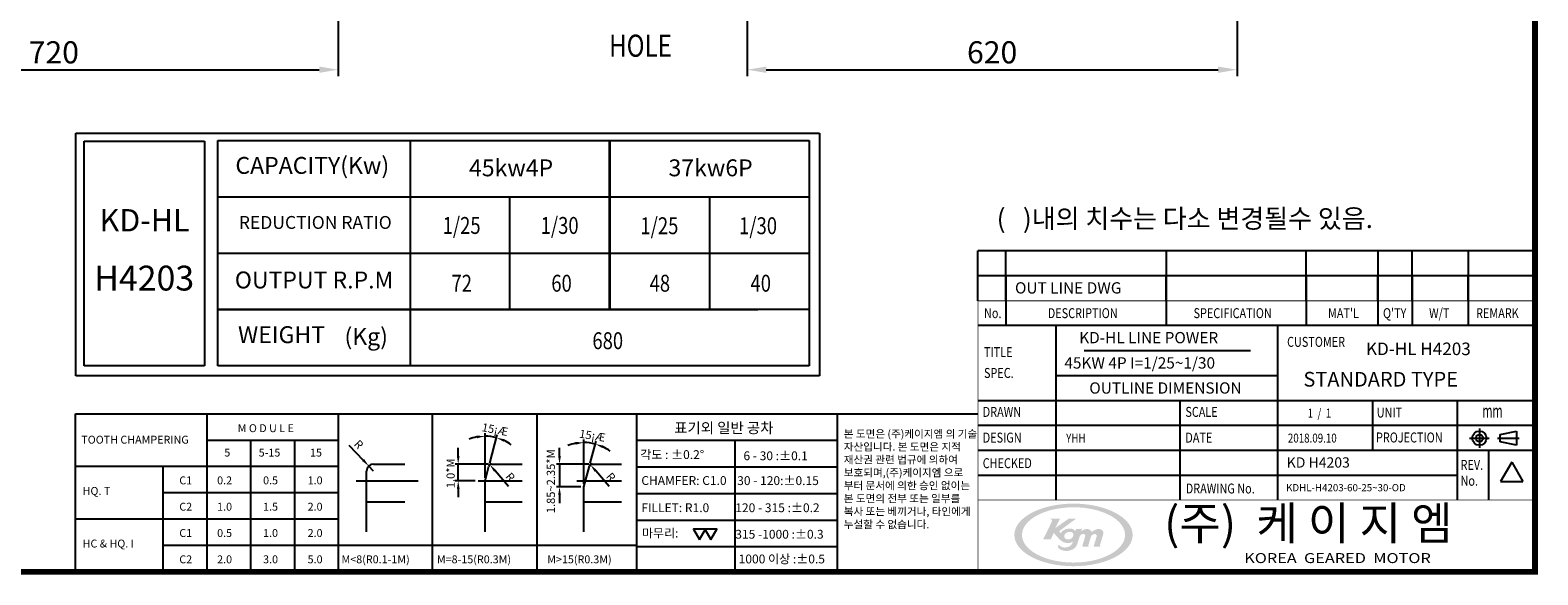
# Model space of a CAD drawing. Extents: x 3261 to 6194, y 12 to 2072.
# Drawn here: x 4285 to 6194, y 12 to 701 of the extents above; entities that cross this region are included whole.
import ezdxf
from ezdxf.enums import TextEntityAlignment as Align

# ---------------------------------------------------------------- set-up
doc = ezdxf.new("R2010")
doc.units = 0
doc.header["$LTSCALE"] = 4
doc.header["$MEASUREMENT"] = 0
doc.layers.get('0').update_dxf_attribs({"color": 5, "linetype": 'CONTINUOUS'})
for name, color, linetype in [('1', 7, 'CONTINUOUS'), ('4', 4, 'CONTINUOUS'), ('DIM', 2, 'CONTINUOUS'), ('PLATE', 3, 'CONTINUOUS')]:
    doc.layers.add(name, color=color, linetype=linetype)
doc.styles.add('COM30', font='COMPLEX', dxfattribs={"width": 0.9, "height": 3})
doc.styles.add('DIM', font='romans.shx', dxfattribs={"width": 0.8})
doc.styles.add('GULIM', font='txt', dxfattribs={"width": 0.95})
doc.styles.add('ROMANS', font='romans.shx')

msp = doc.modelspace()

# ---------------------------------------------------------------- hatches: boundary and pattern name
at = {"layer": '1'}
h = msp.add_hatch(color=4, dxfattribs=at)
h.dxf.hatch_style = 1
edge = h.paths.add_edge_path()
edge.add_ellipse((5605.87346, 62.10186), major_axis=(-74.8787, 0.00109), ratio=0.5286538046, start_angle=0, end_angle=360)
edge = h.paths.add_edge_path(flags=16)
edge.add_ellipse((5605.88245, 62.11324), major_axis=(-65.24795, -0.01209), ratio=0.5356687838, start_angle=0, end_angle=360)
h = msp.add_hatch(color=4, dxfattribs=at)
h.dxf.hatch_style = 1
edge = h.paths.add_edge_path()
edge.add_spline(control_points=[(5615.57093, 66.61087), (5615.6906, 66.99213), (5615.88949, 67.62583), (5616.14068, 68.561), (5616.4387, 69.19668), (5616.66923, 69.63936), (5616.8817, 70.05647), (5616.32201, 70.15692), (5615.83188, 69.9671), (5614.95162, 69.70617), (5613.67012, 69.6341), (5612.41628, 69.63027), (5611.28827, 69.62297), (5610.20694, 69.79105), (5608.98554, 69.00452), (5608.29757, 67.95062), (5608.1007, 67.23787), (5608.03896, 67.01436)], knot_values=[0, 0, 0, 0, 0.1040634837, 0.1729655304, 0.2540388386, 0.2804015773, 0.313256495, 0.3442979272, 0.390842826, 0.4599959852, 0.5779199938, 0.7258831433, 0.7863807427, 0.8732180353, 1.0030225447, 1.1350466176, 1.1953593311, 1.1953593311, 1.1953593311, 1.1953593311], degree=3, periodic=0)
edge.add_spline(control_points=[(5608.03896, 67.01436), (5607.65059, 67.44175), (5606.87374, 68.29664), (5604.6867, 69.86849), (5600.95546, 70.39202), (5597.24637, 69.79484), (5594.52429, 68.67524), (5592.63262, 67.63721), (5590.99157, 66.17194), (5590.21111, 64.93363), (5589.82168, 64.31574)], knot_values=[0, 0, 0, 0, 0.1504867244, 0.3010090518, 0.6930861433, 1.0878461058, 1.2730409366, 1.4582518672, 1.6488490977, 1.8386671231, 1.8386671231, 1.8386671231, 1.8386671231], degree=3, periodic=0)
edge.add_line((5589.82168, 64.31574), (5587.73099, 66.90833))
edge.add_line((5587.73099, 66.90833), (5608.98029, 82.52943))
edge.add_line((5608.98029, 82.52943), (5599.57061, 82.52943))
edge.add_line((5599.57061, 82.52943), (5582.89809, 70.79136))
edge.add_line((5582.89809, 70.79136), (5588.66693, 82.52943))
edge.add_line((5588.66693, 82.52943), (5575.33197, 82.52943))
edge.add_spline(control_points=[(5575.33197, 82.52943), (5576.82742, 82.23652), (5578.78414, 81.85328), (5578.6946, 79.69364), (5578.47716, 78.99524), (5578.37163, 78.65628)], knot_values=[0, 0, 0, 0, 0.3222900439, 0.4216998827, 0.5154488881, 0.5154488881, 0.5154488881, 0.5154488881], degree=3, periodic=0)
edge.add_line((5578.41025, 78.7354), (5567.52771, 56.44094))
edge.add_line((5567.52771, 56.44094), (5577.0677, 56.44094))
edge.add_line((5577.0677, 56.44094), (5580.86267, 64.56916))
edge.add_line((5580.86267, 64.56916), (5588.17537, 56.51463))
edge.add_spline(control_points=[(5588.17537, 56.51463), (5589.26606, 55.56941), (5592.24776, 52.98541), (5597.75437, 51.45937), (5602.38669, 52.03095), (5603.9582, 53.18067), (5604.24129, 53.40891)], knot_values=[0, 0, 0, 0, 1.6490481032, 4.5081296614, 6.3116267921, 6.7296146972, 6.7296146972, 6.7296146972, 6.7296146972], degree=3, periodic=0)
edge.add_spline(control_points=[(5604.24129, 53.40891), (5604.34282, 53.47941), (5604.49288, 53.5836), (5604.66033, 53.42151), (5604.76298, 53.02322), (5604.42955, 51.309), (5602.46156, 48.2858), (5597.87192, 46.10993), (5592.83479, 46.04113), (5589.38744, 47.3852), (5588.4706, 48.69492), (5588.44484, 48.73311)], knot_values=[0, 0, 0, 0, 0.1200357695, 0.1774136493, 0.2336303073, 0.5910866582, 2.1136353281, 4.2235451012, 6.0988565125, 7.9300025883, 7.9842675749, 7.9842675749, 7.9842675749, 7.9842675749], degree=3, periodic=0)
edge.add_spline(control_points=[(5588.44484, 48.73311), (5588.33568, 48.84414), (5588.15403, 49.02892), (5587.66209, 49.26656), (5586.92614, 49.22918), (5586.28687, 48.57212), (5586.17139, 47.65463), (5586.36656, 46.56378), (5587.43966, 44.93543), (5589.90204, 43.04012), (5593.83812, 41.90687), (5597.44299, 41.76421), (5600.16852, 42.17258), (5603.29886, 42.83857), (5607.44475, 44.96321), (5609.82255, 48.45145), (5610.63805, 50.43361), (5610.72231, 50.6384)], knot_values=[0, 0, 0, 0, 0.0402578899, 0.0669954875, 0.1407798337, 0.2145126606, 0.2859159659, 0.3739913529, 0.4990636227, 0.7837724717, 1.1654268541, 1.5481365285, 1.7162320275, 1.8830940204, 2.3833360699, 2.884967221, 2.9427661563, 2.9427661563, 2.9427661563, 2.9427661563], degree=3, periodic=0)
edge.add_line((5610.72231, 50.6384), (5613.55393, 59.96721))
edge.add_spline(control_points=[(5613.55393, 59.96721), (5613.75445, 60.40178), (5614.15512, 61.27013), (5615.25455, 62.3472), (5616.54221, 62.99016), (5617.95721, 63.20792), (5619.28212, 63.13758), (5620.55495, 62.30897), (5620.82791, 60.82044), (5620.57966, 59.89867), (5620.45461, 59.43432)], knot_values=[0, 0, 0, 0, 0.1239650161, 0.2477025975, 0.3934402101, 0.4912640572, 0.6191573415, 0.7330173441, 0.8565959575, 0.9820472436, 0.9820472436, 0.9820472436, 0.9820472436], degree=3, periodic=0)
edge.add_line((5620.45461, 59.43432), (5617.06987, 48.37472))
edge.add_spline(control_points=[(5617.06987, 48.37472), (5617.05557, 48.22483), (5617.02711, 47.92638), (5617.2609, 47.45405), (5617.7098, 47.28354), (5618.0043, 47.26838), (5618.1069, 47.2631)], knot_values=[0, 0, 0, 0, 0.0388256804, 0.077306514, 0.1276656462, 0.1545931596, 0.1545931596, 0.1545931596, 0.1545931596], degree=3, periodic=0)
edge.add_line((5618.1069, 47.2631), (5625.02915, 47.2631))
edge.add_spline(control_points=[(5625.02915, 47.2631), (5625.09569, 47.26811), (5625.20012, 47.27596), (5625.25228, 47.40095), (5625.24574, 47.48539), (5625.20297, 47.58697), (5625.04923, 47.70708), (5624.85295, 47.88709), (5624.67837, 48.20931), (5624.61865, 48.60105), (5624.64532, 48.88919), (5624.65801, 49.02624)], knot_values=[0, 0, 0, 0, 0.0157527889, 0.0247198916, 0.0317207309, 0.037626056, 0.0528763262, 0.0812184512, 0.1070857793, 0.1466325773, 0.1825003949, 0.1825003949, 0.1825003949, 0.1825003949], degree=3, periodic=0)
edge.add_line((5624.65801, 49.02624), (5627.84279, 59.43432))
edge.add_spline(control_points=[(5627.84279, 59.43432), (5628.04471, 59.97381), (5628.44796, 61.05122), (5629.66756, 62.30909), (5631.0514, 62.984), (5632.52932, 63.21861), (5633.88115, 63.12774), (5635.08733, 62.24148), (5635.35246, 60.82142), (5635.10345, 59.89898), (5634.97802, 59.43432)], knot_values=[0, 0, 0, 0, 0.1489716214, 0.2975025472, 0.4442365629, 0.542077493, 0.6870199681, 0.7850108433, 0.9086176981, 1.0340868376, 1.0340868376, 1.0340868376, 1.0340868376], degree=3, periodic=0)
edge.add_line((5634.97802, 59.43432), (5631.61035, 48.41516))
edge.add_spline(control_points=[(5631.61035, 48.41516), (5631.59012, 48.23728), (5631.55519, 47.93021), (5631.77255, 47.50433), (5632.17539, 47.29264), (5632.47959, 47.2731), (5632.63525, 47.2631)], knot_values=[0, 0, 0, 0, 0.0457848712, 0.0790342133, 0.1176964339, 0.15821805, 0.15821805, 0.15821805, 0.15821805], degree=3, periodic=0)
edge.add_line((5632.63525, 47.2631), (5639.65455, 47.2631))
edge.add_spline(control_points=[(5639.65455, 47.2631), (5639.72116, 47.26825), (5639.82558, 47.27631), (5639.87864, 47.4001), (5639.8721, 47.52833), (5639.70926, 47.69527), (5639.48353, 47.87158), (5639.30479, 48.21458), (5639.24764, 48.60254), (5639.27032, 48.88916), (5639.28116, 49.02624)], knot_values=[0, 0, 0, 0, 0.0157865681, 0.0247466276, 0.0317886662, 0.0483804424, 0.0816254298, 0.1074547107, 0.1465400113, 0.1823650391, 0.1823650391, 0.1823650391, 0.1823650391], degree=3, periodic=0)
edge.add_line((5639.28116, 49.02624), (5643.23699, 61.9613))
edge.add_spline(control_points=[(5643.23699, 61.9613), (5643.49786, 62.88221), (5643.88573, 64.25143), (5643.58274, 66.16442), (5642.6672, 67.65817), (5640.96903, 69.15747), (5638.39083, 69.54715), (5635.7682, 69.50584), (5633.34223, 68.54701), (5630.99112, 67.40694), (5629.5748, 66.37285), (5628.86662, 65.8558)], knot_values=[0, 0, 0, 0, 0.2462635531, 0.36614554, 0.4923532662, 0.6974962961, 0.9331696759, 1.1515042638, 1.3764774877, 1.6045999286, 1.8327327729, 1.8327327729, 1.8327327729, 1.8327327729], degree=3, periodic=0)
edge.add_spline(control_points=[(5628.86662, 65.8558), (5628.64697, 66.40504), (5628.2071, 67.50419), (5626.78245, 68.57211), (5625.07254, 69.55584), (5623.03316, 69.49944), (5620.89576, 69.41652), (5618.96217, 68.75372), (5617.13663, 67.80287), (5616.09265, 67.00807), (5615.57093, 66.61087)], knot_values=[0, 0, 0, 0, 0.8004291195, 1.6021084292, 2.3942022874, 3.4764752341, 4.3260964838, 5.35285181, 6.2569995888, 7.1601797101, 7.1601797101, 7.1601797101, 7.1601797101], degree=3, periodic=0)
edge = h.paths.add_edge_path(flags=16)
edge.add_spline(control_points=[(5598.07173, 65.35655), (5598.93823, 65.60683), (5601.21749, 66.26516), (5604.61453, 65.47344), (5605.89771, 62.92011), (5605.69086, 60.84163), (5604.59753, 58.90859), (5602.77158, 56.95566), (5599.74272, 56.17303), (5597.0977, 56.5788), (5594.74148, 57.87111), (5593.44776, 60.87684), (5595.37776, 64.00813), (5597.26196, 64.95124), (5598.07173, 65.35655)], knot_values=[0, 0, 0, 0, 0.2372449731, 0.6240573482, 0.7661255221, 0.9472385864, 1.1431095412, 1.3393209919, 1.6279842571, 1.9166637711, 2.016725612, 2.3226996589, 2.6350884087, 2.8705276371, 2.8705276371, 2.8705276371, 2.8705276371], degree=3, periodic=0)

# ---------------------------------------------------------------- linework, layer by layer
at = {"color": 4}
for p, q in [((5520.28275, 358.41209), (5520.28275, 326.89254)), ((5723.18982, 358.41209), (5723.18982, 326.89254)), ((5900.48727, 358.41209), (5900.48727, 326.89254)), ((5991.10596, 358.41209), (5991.10596, 326.89254)), ((6034.44534, 358.41209), (6034.44534, 326.89254)), ((6105.36432, 358.41209), (6105.36432, 326.89254))]:
    msp.add_line(p, q, dxfattribs=at)
at = {"color": 7}
for p, q in [((6190.0731, 352.50218), (6190.0731, 326.89254)), ((6190.0731, 326.89254), (5484.82326, 326.89254))]:
    msp.add_line(p, q, dxfattribs=at)
at = {"layer": '1', "color": 4}
for p, q in [((5583.59624, 326.89254), (5583.59624, 106.25572)), ((5864.3172, 326.89254), (5864.3172, 232.33391)), ((5619.4985, 295.373), (5830.13447, 295.373)), ((5583.59624, 263.85345), (5864.3172, 263.85345)), ((5484.84629, 232.33391), (6190.0731, 232.33391)), ((5864.3172, 232.33391), (5864.3172, 106.25572)), ((5984.54145, 232.33391), (5984.54145, 169.29482)), ((6091.58351, 232.33391), (6091.58351, 106.25572)), ((5484.84629, 200.81436), (6190.0731, 200.81436)), ((5484.84629, 169.29482), (6190.0731, 169.29482)), ((6131.29488, 169.29482), (6131.29488, 106.25572)), ((5484.84629, 137.77527), (6091.58351, 137.77527))]:
    msp.add_line(p, q, dxfattribs=at)
at = {"layer": '1'}
for p, q in [((4342.55545, 215.47053), (5484.84629, 215.47053)), ((4342.55545, 15.28368), (4342.55545, 215.47053)), ((6119.75248, 196.9004), (6119.75248, 172.11171)), ((6146.2313, 189.01309), (6166.51296, 193.52012)), ((6166.51296, 193.52012), (6166.51296, 175.49199)), ((6107.35813, 184.50606), (6132.14682, 184.50606)), ((6119.75248, 184.50606), (6132.14682, 184.50606)), ((6142.85103, 184.50606), (6169.89323, 184.50606)), ((6146.2313, 179.99902), (6146.2313, 189.01309)), ((6166.51296, 175.49199), (6146.2313, 179.99902))]:
    msp.add_line(p, q, dxfattribs=at)
at = {"layer": '1', "const_width": 7.32262}
msp.add_lwpolyline([(6190.0731, 2035.82782), (3332.44637, 2035.82782), (3332.44637, 15.28368), (6190.0731, 15.28368)], close=True, dxfattribs=at)
at = {"layer": '1'}
for points, const_width in [([(5484.82326, 358.41209), (6190.0731, 358.41209)], 1.18198), ([(5484.84629, 15.28368), (5484.84629, 358.41209)], 0.91913), ([(5484.84629, 326.89254), (6190.0731, 326.89254)], 0.91913), ([(5484.84629, 106.25572), (6190.0731, 106.25572)], 0.84507)]:
    msp.add_lwpolyline(points, dxfattribs=dict(at, const_width=const_width))
for radius in [9.01407, 4.50703]:
    msp.add_circle((6119.75248, 184.50606), radius, dxfattribs=at)
at = {"layer": '4'}
for p, q in [((6190.09613, 421.45118), (5484.82326, 421.45118)), ((5484.82326, 358.41209), (5484.82326, 421.45118)), ((5520.28275, 358.41209), (5520.28275, 421.45118)), ((5723.18982, 421.45118), (5723.18982, 358.41209)), ((5900.48727, 358.41209), (5900.48727, 421.45118)), ((5991.10596, 421.45118), (5991.10596, 358.41209)), ((6034.44534, 358.41209), (6034.44534, 421.45118)), ((6105.36432, 421.45118), (6105.36432, 358.41209)), ((6190.0731, 389.93164), (5484.84629, 389.93164)), ((5520.28275, 389.93164), (5520.28275, 358.41209)), ((5723.18982, 358.41209), (5723.18982, 389.93164)), ((5900.48727, 389.93164), (5900.48727, 358.41209)), ((5991.10596, 358.41209), (5991.10596, 389.93164)), ((6034.44534, 389.93164), (6034.44534, 358.41209)), ((6105.36432, 358.41209), (6105.36432, 389.93164)), ((5740.37376, 232.33391), (5740.37376, 106.25572)), ((4509.02764, 15.28368), (4509.02764, 215.47053)), ((4675.49982, 15.28368), (4675.49982, 215.47053)), ((4794.5024, 15.28368), (4794.5024, 215.47053)), ((4926.95409, 15.28368), (4926.95409, 215.47053)), ((5052.71828, 215.47053), (5052.71828, 15.2835)), ((5307.2242, 15.2835), (5307.2242, 215.47053)), ((4509.02764, 182.17609), (4675.49982, 182.17609)), ((4564.51837, 15.28368), (4564.51837, 182.17609)), ((4620.0091, 15.28368), (4620.0091, 182.17609)), ((4688.59392, 175.73687), (4706.5921, 156.77677)), ((4826.88659, 162.06179), (4826.88659, 172.42006)), ((4860.86803, 134.38522), (4860.86803, 190.70509)), ((4866.79595, 152.80913), (4876.40216, 188.65998)), ((4955.1782, 162.06179), (4955.1782, 172.42006)), ((4985.97067, 126.5869), (4985.97067, 182.67657)), ((4993.98814, 152.80913), (5001.44522, 180.6393)), ((5052.71828, 181.82577), (5307.2242, 181.82577)), ((5177.19271, 181.93684), (5177.19271, 15.2835)), ((6160.66096, 154.1271), (6146.48536, 129.57424)), ((6160.66096, 154.1271), (6174.83656, 129.57424)), ((4342.55545, 148.88165), (4675.49982, 148.88165)), ((4453.53691, 15.28368), (4453.53691, 148.88165)), ((4710.95753, 65.93856), (4710.95753, 142.82501)), ((4719.83605, 142.82501), (4713.72346, 149.26428)), ((4719.83605, 151.70352), (4759.36386, 151.70352)), ((4865.35509, 151.70352), (4823.18721, 151.70352)), ((4826.88659, 130.68584), (4826.88659, 151.70352)), ((4860.86803, 130.68584), (4865.83848, 149.2358)), ((4869.05447, 151.70352), (4907.76225, 151.70352)), ((4890.64365, 123.19013), (4873.62913, 143.0377)), ((4992.54729, 151.70352), (4951.47881, 151.70352)), ((4955.1782, 151.70352), (4955.1782, 122.88752)), ((4985.97067, 122.88752), (4993.03067, 149.2358)), ((4996.24667, 151.70352), (5033.53192, 151.70352)), ((5017.97595, 123.19013), (5000.96143, 143.0377)), ((5052.71828, 148.18101), (5307.23567, 148.18101)), ((4453.53691, 115.58721), (4675.49982, 115.58721)), ((4697.89707, 130.68584), (4776.09914, 130.68584)), ((4848.28031, 130.68584), (4823.18721, 130.68584)), ((4826.88659, 120.32757), (4826.88659, 109.9693)), ((4851.9797, 130.68584), (4907.76225, 130.68584)), ((4860.86803, 65.93856), (4860.86803, 130.68584)), ((4982.27129, 122.88752), (4951.47881, 122.88752)), ((4977.08234, 130.68584), (5033.53192, 130.68584)), ((4985.97067, 65.93856), (4985.97067, 122.88752)), ((5052.71828, 114.53625), (5307.24714, 114.53625)), ((6146.48536, 129.57424), (6174.83656, 129.57424)), ((4710.95753, 104.06443), (4759.36386, 104.06443)), ((4860.86803, 104.06443), (4907.76225, 104.06443)), ((4955.1782, 112.52925), (4955.1782, 102.17098)), ((4985.97067, 104.06443), (5033.53192, 104.06443)), ((4342.55545, 82.29277), (4675.49982, 82.29277)), ((5052.71828, 80.89149), (5307.25861, 80.89149)), ((4453.53691, 48.99834), (5052.71828, 48.99834)), ((5052.71828, 47.24674), (5307.2242, 47.24674))]:
    msp.add_line(p, q, dxfattribs=at)
for points in [[(5132.49356, 56.29427), (5140.1596, 69.57223), (5124.82753, 69.57223)], [(5146.6903, 56.29427), (5154.35633, 69.57223), (5139.02426, 69.57223)]]:
    msp.add_lwpolyline(points, close=True, dxfattribs=at)
for centre, radius, start, end in [((4860.86803, 130.68584), 56.31987, 100.55266648, 111.10533296), ((4860.86803, 130.68584), 56.31987, 75, 90), ((4860.86803, 130.68584), 56.31987, 53.89466704, 64.44733352), ((4985.97067, 122.88752), 56.08967, 100.59609997, 111.19219994), ((4985.97067, 122.88752), 56.08967, 75, 90), ((4985.97067, 122.88752), 56.08967, 53.80780006, 64.40390003), ((4719.83605, 142.82501), 8.87852, 90, 180), ((4869.05447, 148.37408), 3.32944, 90, 165), ((4996.24667, 148.37408), 3.32944, 90, 165)]:
    msp.add_arc(centre, radius, start, end, dxfattribs=at)
for p in [(4713.77113, 149.3092), (4996.24667, 151.70352), (4860.86803, 130.68584), (4860.86803, 130.68584)]:
    msp.add_point(p, dxfattribs=at)
for points in [[(4850.39489, 187.77223), (4850.71241, 184.3341), (4860.86803, 187.00571)], [(4884.5628, 179.87762), (4885.75935, 183.11641), (4875.44468, 185.08665)], [(4975.49725, 179.73974), (4975.81606, 176.30173), (4985.97067, 178.97718)], [(5009.60389, 171.85348), (5010.80166, 175.09182), (5000.48775, 177.06598)], [(4707.84418, 157.96533), (4705.34002, 155.58821), (4713.72346, 149.26428)], [(4825.16021, 162.06179), (4828.61297, 162.06179), (4826.88659, 151.70352)], [(4953.45182, 162.06179), (4956.90457, 162.06179), (4955.1782, 151.70352)], [(4874.93982, 144.1613), (4872.31844, 141.9141), (4866.88753, 150.90184)], [(5002.27212, 144.1613), (4999.65074, 141.9141), (4994.21983, 150.90184)], [(4825.16021, 120.32757), (4828.61297, 120.32757), (4826.88659, 130.68584)], [(4953.45182, 112.52925), (4956.90457, 112.52925), (4955.1782, 122.88752)]]:
    msp.add_solid(points, dxfattribs=at)
at = {"layer": 'DIM', "color": 3}
for p, q in [((5192.86902, 865.56691), (5192.86902, 642.64753)), ((5812.86902, 865.56691), (5812.86902, 642.64753)), ((4674.92892, 773.78805), (4674.92892, 642.64753)), ((3978.92892, 650.64753), (4650.92892, 650.64753)), ((5216.86902, 650.64753), (5788.86902, 650.64753)), ((4342.76081, 570.52747), (5284.38669, 570.52747)), ((4342.76081, 263.24045), (4342.76081, 570.52747)), ((4353.47268, 560.34883), (4505.85714, 560.34883)), ((4353.47268, 276.20524), (4353.47268, 560.34883)), ((4505.85714, 560.34883), (4505.85714, 276.20524)), ((4522.43302, 561.01229), (5271.30057, 561.01229)), ((4522.43302, 276.20524), (4522.43302, 561.01229)), ((4766.10357, 561.01229), (4766.10357, 276.20524)), ((5017.92245, 561.01229), (5017.92245, 347.4006)), ((5018.70207, 561.01229), (5018.70207, 347.4006)), ((5271.30057, 561.01229), (5271.30057, 276.20524)), ((5284.38669, 570.52747), (5284.38669, 263.24045)), ((4522.43302, 489.80839), (5102.90157, 489.80839)), ((4775.03152, 489.80839), (5271.30057, 489.80839)), ((4892.01301, 489.80839), (4892.01301, 347.4006)), ((5145.00132, 489.80839), (5145.00132, 347.4006)), ((4522.43302, 418.6045), (5206.21554, 418.6045)), ((4775.03152, 418.6045), (5271.30057, 418.6045)), ((4522.43302, 347.4006), (5206.21554, 347.4006)), ((5271.30057, 347.4006), (4522.43302, 347.4006)), ((4505.85714, 276.20524), (4353.47268, 276.20524)), ((5271.30057, 276.20524), (4522.43302, 276.20524)), ((5284.38669, 263.24045), (4342.76081, 263.24045))]:
    msp.add_line(p, q, dxfattribs=at)
for points in [[(4650.92892, 654.64753), (4650.92892, 646.64753), (4674.92892, 650.64753)], [(5216.86902, 654.64753), (5216.86902, 646.64753), (5192.86902, 650.64753)], [(5788.86902, 654.64753), (5788.86902, 646.64753), (5812.86902, 650.64753)]]:
    msp.add_solid(points, dxfattribs=at)

# ---------------------------------------------------------------- texts
at = {"layer": '1'}
for s, height, width, p in [('No.', 12.607818, 0.8, (5492.55073, 336.36793)), ('DESCRIPTION', 12.6078184, 0.8, (5573.30832, 336.36793)), ('SPECIFICATION', 12.6078184, 0.8, (5757.82544, 336.36793)), ("MAT'L", 12.607818, 0.8, (5928.09633, 336.36793)), ("Q'TY", 12.607818, 0.8, (5997.71407, 336.36793)), ('W/T', 12.607818, 0.8, (6056.04566, 336.36793)), ('REMARK', 12.607818, 0.8, (6115.54012, 336.36793)), ('CUSTOMER', 12.607818, 0.8, (5876.25477, 300.04935)), ('TITLE', 12.607818, 0.8, (5492.55073, 287.07903)), ('SPEC.', 12.607818, 0.8, (5492.55073, 260.71674)), ('DRAWN', 12.607818, 0.8, (5490.95041, 211.44995)), ('SCALE', 12.607818, 0.8, (5747.49852, 211.44995)), ('UNIT', 12.607818, 0.8, (5989.74768, 210.66999)), ('mm', 16.901379, 0.6, (6123.49528, 210.41426)), ('DESIGN', 12.607818, 0.8, (5490.95041, 178.91016)), ('DATE', 12.607818, 0.8, (5747.47768, 178.91016)), ('PROJECTION', 12.607818, 0.8, (5988.81683, 179.08292)), ('CHECKED', 12.607818, 0.8, (5490.95041, 146.56616)), ('REV.', 12.607818, 0.8, (6095.86091, 144.42625)), ('No.', 12.607818, 0.8, (6095.86091, 124.33952)), ('DRAWING No.', 12.6078184, 0.8, (5747.9966, 114.51406))]:
    msp.add_text(s, height=height, dxfattribs=dict(at, width=width)).set_placement(p)
at = {"layer": '4'}
for s, height, width, p in [('1  /  1', 11.347037, 0.8, (5902.36182, 210.45637)), ('YHH', 11.347037, 0.8, (5596.52311, 178.93682)), ('2018.09.10', 11.347037, 0.8, (5877.24407, 178.93682)), ('KOREA  GEARED  MOTOR', 12.6078184, 1.2, (5822.01122, 26.49299))]:
    msp.add_text(s, height=height, dxfattribs=dict(at, width=width)).set_placement(p)
for s, height, style, p in [('M O D U L E', 9.9883313, 'ROMANS', (4547.75323, 192.14487)), ('TOOTH CHAMPERING ', 9.9883313, 'ROMANS', (4349.69718, 177.60345)), ('5', 9.98833, 'ROMANS', (4530.78134, 161.24395)), ('5-15', 9.988331, 'ROMANS', (4574.31319, 161.24395)), ('15', 9.988331, 'ROMANS', (4639.27941, 161.24395)), ('  6 - 30 :±0.1', 11.1594475, 'GULIM', (5181.21064, 156.62071)), ('C1', 9.988331, 'ROMANS', (4473.8046, 126.1019)), ('0.2', 9.988331, 'ROMANS', (4521.68929, 126.1019)), ('0.5', 9.988331, 'ROMANS', (4579.87824, 126.1019)), ('1.0', 9.988331, 'ROMANS', (4636.24843, 126.1019)), ('  30 - 120:±0.15', 11.1594475, 'GULIM', (5173.26914, 125.20863)), ('HQ. T', 9.988331, 'ROMANS', (4351.39522, 112.77232)), ('C2', 9.988331, 'ROMANS', (4473.8046, 92.80747)), ('1.0', 9.988331, 'ROMANS', (4521.68929, 92.80747)), ('1.5', 9.988331, 'ROMANS', (4579.87824, 92.80747)), ('2.0', 9.988331, 'ROMANS', (4636.24843, 92.80747)), (' 120 - 315 :±0.2', 11.1594475, 'GULIM', (5174.26182, 90.89423)), ('C1', 9.988331, 'ROMANS', (4473.8046, 59.51303)), ('0.5', 9.988331, 'ROMANS', (4521.68929, 59.51303)), ('1.0', 9.988331, 'ROMANS', (4579.87824, 59.51303)), ('2.0', 9.988331, 'ROMANS', (4636.24843, 59.51303)), (' 315 -1000 :±0.3', 11.1594475, 'GULIM', (5174.26182, 57.3792)), ('HC & HQ. I', 9.988331, 'ROMANS', (4351.39522, 46.18345)), ('1000 이상 :±0.5', 11.1594475, 'GULIM', (5181.96447, 26.09257)), ('C2', 9.988331, 'ROMANS', (4473.8046, 26.21859)), ('2.0', 9.988331, 'ROMANS', (4521.68929, 26.21859)), ('3.0', 9.988331, 'ROMANS', (4579.87824, 26.21859)), ('5.0', 9.988331, 'ROMANS', (4636.24843, 26.21859)), ('M<8(R0.1-1M)', 9.9883313, 'ROMANS', (4679.14638, 26.21859)), ('M=8-15(R0.3M)', 9.9883313, 'ROMANS', (4799.91489, 26.21859)), ('M>15(R0.3M)', 9.9883313, 'ROMANS', (4939.55683, 26.21859))]:
    msp.add_text(s, height=height, dxfattribs=dict(at, style=style)).set_placement(p)
at = {"layer": '4', "attachment_point": 1, "style": 'GULIM'}
for s, insert, char_height, width in [('(   )내의 치수는 다소 변경될수 있음.', (5508.65767, 474.45222), 24.1044067, 647.0093927), ('표기외 일반 공차', (5100.28414, 204.21905), 13.391337, 169.7535909), ('본 도면은 (주)케이지엠 의 기술 자산입니다. 본 도면은 지적 재산권 관련 법규에 의하여 보호되며,\\P(주)케이지엠 으로  부터 문서에 의한 승인 없이는 본 도면의 전부 또는 일부를 복사 또는 베끼거나, 타인에게 누설할 수 없습니다.', (5315.02094, 194.94415), 9.8180261, 169.8256898), ('각도 : ±0.2°', (5057.33443, 169.30883), 11.159448, 119.8582839), ('CHAMFER: C1.0', (5058.73329, 136.49429), 11.1594475, 119.6456037), ('FILLET: R1.0', (5058.73329, 102.08793), 11.1594475, 117.6003786), ('마무리:', (5059.45595, 69.95316), 11.159448, 77.7185107)]:
    msp.add_mtext(s, dxfattribs=dict(at, insert=insert, char_height=char_height, width=width))
at = {"layer": '4', "attachment_point": 5, "style": 'ROMANS'}
for s, insert, char_height, rotation in [('\\A1;15¡Æ', (4873.40263, 195.42175), 10.35827, 349.04161194), ('\\A1;15¡Æ', (4996.74765, 187.70577), 10.35827, 350.56010007), ('\\A1;R', (4701.00321, 176.63504), 10.35827, 313.50910399), ('\\A1;1.0*M', (4817.2682, 139.98915), 10.35827, 90), ('1.85~2.35*M', (4945.5598, 129.95559), 10.3582695, 90), ('\\A1;R', (4892.8096, 135.44191), 10.35827, 310.60513844), ('\\A1;R', (5020.1419, 135.44191), 10.35827, 310.60513844)]:
    msp.add_mtext(s, dxfattribs=dict(at, insert=insert, char_height=char_height, rotation=rotation))
at = {"layer": '4', "insert": (5720.60167, 97.90378), "char_height": 41.8639491, "width": 424.03501, "attachment_point": 1}
msp.add_mtext('{\\f돋움|b0|i0|c129|p50;(주)  케 이 지 엠}', dxfattribs=at)
at = {"layer": 'DIM', "color": 4, "style": 'DIM', "width": 0.8}
msp.add_text('HOLE', height=28, dxfattribs=at).set_placement((5017.90062, 667.01235))
at = {"layer": 'DIM', "color": 3, "width": 0.8}
for s, p in [('1/25', (4807.20596, 442.91517)), ('1/30', (4931.29964, 442.91517)), ('1/25', (5057.60415, 442.56369)), ('1/30', (5182.52001, 442.56369)), ('72', (4818.38371, 369.83193)), ('60', (4944.76817, 369.83193)), ('48', (5069.23591, 369.83193)), ('40', (5196.94279, 369.83193)), ('680', (4996.79833, 297.10945))]:
    msp.add_text(s, height=21.390202, dxfattribs=at).set_placement(p)
at = {"layer": 'DIM', "color": 4, "char_height": 28, "attachment_point": 5, "style": 'DIM'}
for s, insert in [('\\A1;720', (4314.92892, 672.64753)), ('\\A1;620', (5502.86902, 672.64753))]:
    msp.add_mtext(s, dxfattribs=dict(at, insert=insert))
at = {"layer": 'DIM', "color": 3, "attachment_point": 5}
for s, insert, char_height in [('CAPACITY(Kw)', (4642.16806, 526.80204), 21.3902024), ('45kw4P', (4893.83764, 523.74978), 21.390202), ('37kw6P', (5146.43614, 523.74978), 21.390202), ('REDUCTION RATIO', (4645.95539, 455.32543), 16.2565538), ('OUTPUT R.P.M', (4644.37536, 381.88494), 21.3902024), ('WEIGHT', (4603.19046, 312.67962), 21.390202), ('(Kg)', (4710.40934, 310.3088), 21.390202)]:
    msp.add_mtext(s, dxfattribs=dict(at, insert=insert, char_height=char_height))
at = {"layer": 'PLATE', "color": 3, "style": 'COM30'}
for s, height, p in [('OUT LINE DWG', 14.2884, (5531.7813, 367.48515)), ('KD-HL LINE POWER', 14.2884, (5613.10965, 304.52387)), ('KD-HL H4203', 15.8815566, (5976.15864, 289.57551)), ('45KW 4P I=1/25~1/30', 14.2884, (5594.31416, 272.5729)), (' STANDARD TYPE', 18.57492, (5891.26071, 249.77742)), ('KD H4203', 13.002444, (5875.79542, 147.26767)), ('KDHL-H4203-60-25~30-OD', 9.0582046, (5875.0337, 117.3379))]:
    msp.add_text(s, height=height, dxfattribs=at).set_placement(p)
msp.add_text('OUTLINE DIMENSION', height=14.2884, dxfattribs=at).set_placement((5722.31276, 247.98892), align=Align.MIDDLE_CENTER)
at = {"layer": 'PLATE', "color": 3, "attachment_point": 5, "style": 'COM30'}
for s, insert, char_height in [('KD-HL', (4429.86312, 456.52953), 28.291032), ('H4203', (4429.35166, 382.95769), 31.43448)]:
    msp.add_mtext(s, dxfattribs=dict(at, insert=insert, char_height=char_height))

doc.saveas('drawing.dxf')
